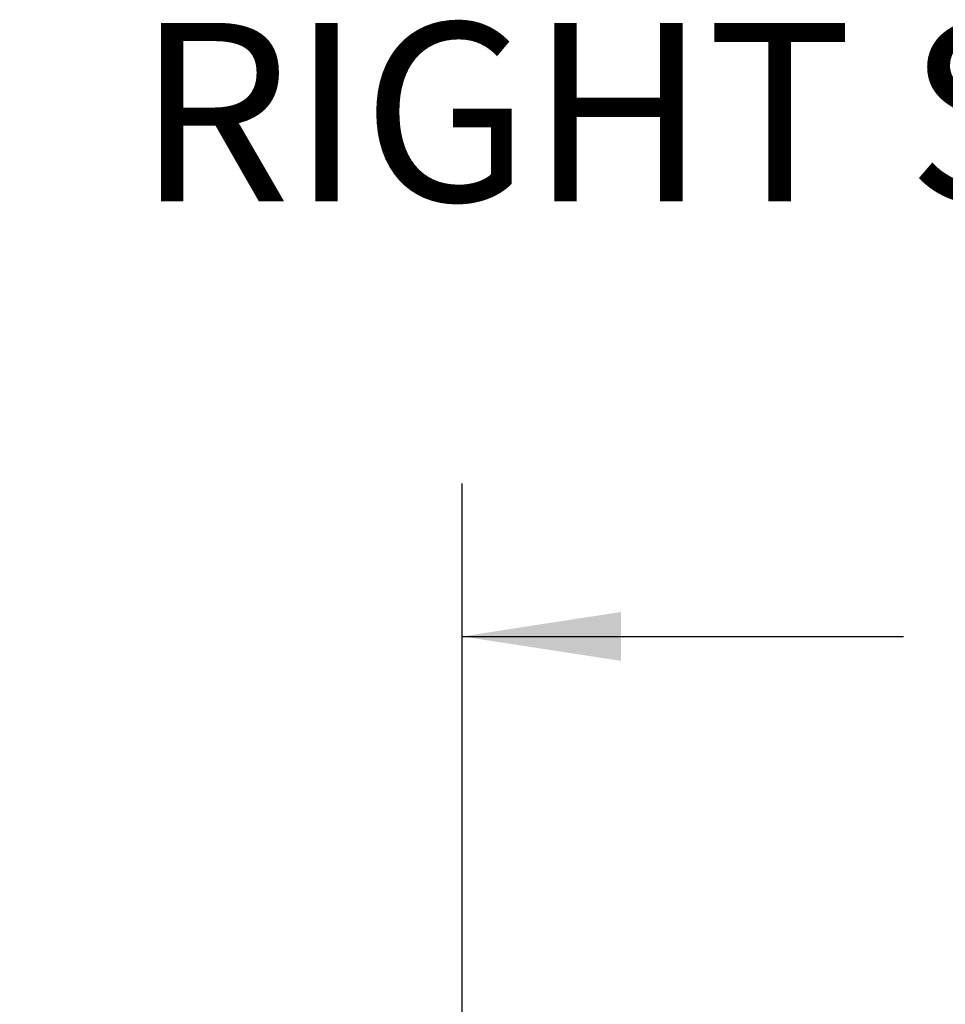
# Paper-space layout 'LEG' of a CAD drawing. Units: inches. Extents: x 3 to 128, y 6 to 68.
# Drawn here: x 51 to 66, y 52 to 68 of the extents above; entities that cross this region are included whole.
import ezdxf

# ---------------------------------------------------------------- set-up
doc = ezdxf.new("R2010")
doc.units = ezdxf.units.IN
doc.header["$MEASUREMENT"] = 0
doc.layers.add('FORMAT', color=7, linetype='Continuous')
doc.styles.add('SLDTEXTSTYLE0', font='TXT', dxfattribs={"width": 0.549113})
doc.styles.add('SLDTEXTSTYLE1', font='TXT', dxfattribs={"width": 0.75})
doc.dimstyles.new('SLDDIMSTYLE0', dxfattribs={"dimtxt": 1.041667, "dimasz": 2.6, "dimexe": 0, "dimexo": 0.0625, "dimgap": 0.260417, "dimtad": 0, "dimtih": 1, "dimtoh": 1, "dimdec": 6, "dimrnd": 1e-09, "dimzin": 12, "dimdsep": 46, "dimlunit": 5, "dimtxsty": 'SLDTEXTSTYLE1', "dimsah": 1, "dimcen": 0.09, "dimadec": 0, "dimazin": 3, "dimtfac": 1, "dimtdec": 3, "dimtofl": 0, "dimtmove": 0, "dimatfit": 3, "dimfxl": 0, "dimfrac": 2, "dimtolj": 1, "dimtzin": 12, "dimarcsym": 0})

# ---------------------------------------------------------------- blocks, each defined once
blk = doc.blocks.new('_D_15')
at = {"layer": 'FORMAT', "ltscale": 20}
for p, q in [((57.803, 38.293), (57.803, 60.299)), ((81.114, 51.906), (81.114, 60.299)), ((57.803, 57.799), (65.021, 57.799)), ((67.002, 57.799), (66.685, 57.799)), ((66.685, 57.799), (66.685, 56.144)), ((71.916, 57.799), (72.232, 57.799)), ((72.232, 57.799), (72.232, 56.144)), ((81.114, 57.799), (73.896, 57.799)), ((66.685, 56.144), (67.002, 56.144)), ((72.232, 56.144), (71.916, 56.144))]:
    blk.add_line(p, q, dxfattribs=at)
for points in [[(57.803, 57.799), (60.403, 57.399), (60.403, 58.199)], [(81.114, 57.799), (78.514, 58.199), (78.514, 57.399)]]:
    blk.add_solid(points, dxfattribs=at)
at = {"layer": 'FORMAT', "ltscale": 20, "char_height": 1.0417, "attachment_point": 1, "style": 'SLDTEXTSTYLE1'}
for s, insert in [('23 5/16"', (66.824, 59.353)), ('592mm', (67.002, 57.487))]:
    blk.add_mtext(s, dxfattribs=dict(at, insert=insert))

psp = doc.layouts.new('LEG')

# ---------------------------------------------------------------- texts
at = {"color": 7, "linetype": 'Continuous', "lineweight": 0, "ltscale": 20, "insert": (15.0964684, 67.8316305), "char_height": 2.916666667, "attachment_point": 1, "style": 'SLDTEXTSTYLE0'}
psp.add_mtext('FRONT VIEW                RIGHT SIDE VIEW             TOP VIEW', dxfattribs=at)

# ---------------------------------------------------------------- dimensions: what is measured, and where the dimension line sits
at = {"layer": 'FORMAT', "ltscale": 20}
dim = psp.add_linear_dim(base=(81.1144215, 57.7992859), p1=(57.8034208, 37.2928326), p2=(81.1144215, 50.9059322), angle=0, dimstyle='SLDDIMSTYLE0', dxfattribs=at)
dim.commit()
dim.dimension.update_dxf_attribs({"geometry": '_D_15', "text_midpoint": (69.4589212, 57.7992859), "dimtype": 160})

doc.saveas('drawing.dxf')
